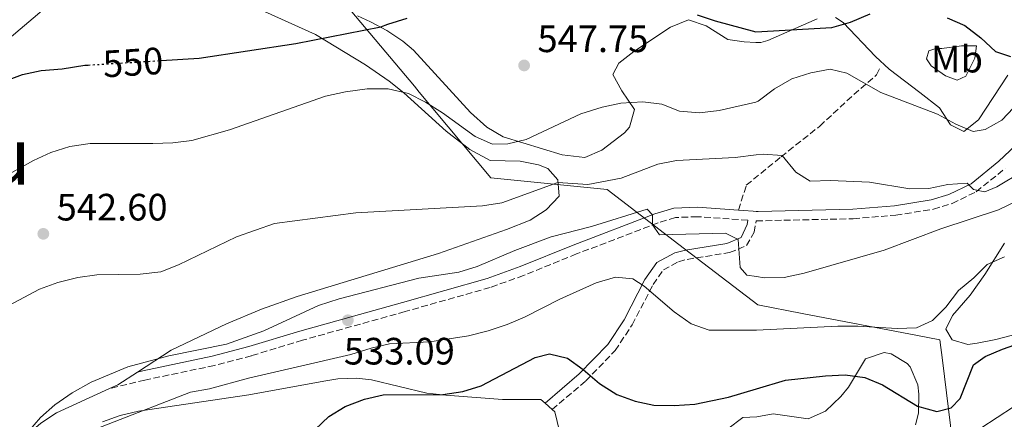
# Model space of a CAD drawing. Units: metres. Extents: x 583515 to 586960, y 4733564 to 4735919.
# Drawn here: x 585076 to 585334, y 4735518 to 4735623 of the extents above; entities that cross this region are included whole.
import ezdxf
from ezdxf.enums import TextEntityAlignment as Align

# ---------------------------------------------------------------- set-up
doc = ezdxf.new("R2010")
doc.units = ezdxf.units.M
doc.header["$MEASUREMENT"] = 0
doc.linetypes.add('DGN Style 3', pattern=[2.435890702152634, 1.739921930109024, -0.6959687720436097])
doc.linetypes.add('DGN Style 5', pattern=[1.217945351076317, 0.5219765790327072, -0.6959687720436097])
for name, color, linetype, lineweight in [('Camino', 7, 'DGN Style 3', 0), ('Cota de curva de nivel directora', 7, 'Continuous', 0), ('Cota de punto acotado terreno', 7, 'Continuous', 0), ('Curva de nivel directora', 30, 'Continuous', 30), ('Curva de nivel directora no vista', 30, 'DGN Style 5', 30), ('Curva de nivel intermedia', 30, 'Continuous', 0), ('Etiqueta de uso rústico', 92, 'Continuous', 0), ('Límite de municipio', 7, 'Continuous', 0), ('Línea de cambio de uso (parcela vista)', 92, 'Continuous', 0), ('Margen derecho', 7, 'Continuous', 0), ('Máximo embalsamiento', 142, 'Continuous', 0), ('Punto acotado terreno (símbolo)', 7, 'Continuous', 0), ('Senda', 7, 'DGN Style 3', 0), ('Texto de Facero', 7, 'Continuous', 0)]:
    doc.layers.add(name, color=color, linetype=linetype, lineweight=lineweight)
doc.styles.add('Style-Arial', font='arial.ttf')

# ---------------------------------------------------------------- blocks, each defined once
blk = doc.blocks.new('5PATER')
at = {"layer": 'Máximo embalsamiento', "linetype": 'Continuous', "lineweight": 0}
h = blk.add_hatch(color=51, dxfattribs=at)
edge = h.paths.add_edge_path()
edge.add_ellipse((0, 0), major_axis=(-0.1095731443231308, -0.1110710700762829), ratio=0.9994222409660317, start_angle=0, end_angle=360)

msp = doc.modelspace()

# ---------------------------------------------------------------- linework, layer by layer
at = {"layer": 'Camino', "color": 7, "linetype": 'DGN Style 3', "lineweight": 0}
for points in [[(585215.55, 4735520.330000001, 523.1699999999983), (585224.3799999991, 4735527.890000002, 524.7100000000064), (585232.1000000016, 4735535.840000001, 526.7700000000042), (585236.5799999987, 4735542.62, 527.800000000003), (585242.0599999971, 4735553.190000001, 530.1100000000007), (585244.7600000016, 4735557.020000001, 530.8800000000048), (585248.7199999979, 4735559.170000002, 531.8600000000007), (585251.0499999992, 4735559.790000003, 532.429999999993), (585262.1499999991, 4735561.560000001, 535.0000000000001), (585266.6199999995, 4735563.4, 535.7700000000042), (585268.5899999987, 4735566.890000002, 536.5399999999937), (585269.1499999975, 4735569.890000002, 537.4400000000023), (585294.6799999999, 4735570.45, 538.800000000003), (585305.8200000002, 4735571.380000002, 539.279999999999), (585315.730000001, 4735572.940000001, 539.7599999999949), (585320.6700000007, 4735574.480000001, 539.7400000000054), (585326.9499999993, 4735577.529999999, 540.0200000000042), (585334.6000000003, 4735583.680000001, 540.3999999999943)], [(585266.9400000013, 4735570.050000003, 536.5399999999937), (585253.7299999992, 4735570.990000002, 535.7400000000052), (585247.9400000002, 4735570.77, 535.5099999999948), (585243.359999998, 4735569.340000002, 535.3899999999994), (585221.9400000004, 4735561.210000002, 534.4799999999959), (585208.0399999977, 4735555.550000001, 534.3300000000019), (585199.230000001, 4735552.390000002, 534.229999999996), (585176.859999999, 4735546.070000002, 533.4600000000065), (585149.9499999997, 4735538.560000001, 531.9100000000036), (585136.4899999973, 4735534.470000001, 532.1699999999983), (585126.7699999987, 4735531.910000001, 532.5), (585108.5000000006, 4735528.090000001, 533.7100000000064), (585099.1999999977, 4735525.869999999, 534.4799999999959)]]:
    msp.add_polyline3d(points, dxfattribs=at)
at = {"layer": 'Curva de nivel directora', "color": 30, "linetype": 'Continuous', "lineweight": 30, "flags": 128}
for points, elevation in [([(585112.7299999995, 4735611.990000002), (585122.79, 4735612.61), (585148.1999999996, 4735616.500000002), (585170.4899999988, 4735620.880000004), (585172.3699999986, 4735621.54), (585177.4299999991, 4735623.16)], 550.0000000000001), ([(585253.6299999986, 4735624.040000001), (585258.3600000005, 4735622.42), (585269.02, 4735619.57), (585288.9899999992, 4735620.67), (585293.9800000003, 4735622.09), (585299.0999999989, 4735624.220000002)], 550.0000000000001), ([(585319.3600000008, 4735623.24), (585323.99, 4735621.160000003), (585328.1600000008, 4735618.000000001), (585332.0399999988, 4735614.34), (585335.9500000003, 4735613.03)], 550.0000000000001), ([(585071.3899999999, 4735606.460000001), (585076.3200000006, 4735608.32), (585081.209999999, 4735609.380000004), (585086.75, 4735609.830000003), (585092.6799999999, 4735610.75), (585093.5699999996, 4735610.810000001)], 550.0000000000001), ([(585153.2199999999, 4735515.08), (585156.8799999988, 4735518.5), (585161.1599999992, 4735521.11), (585166.2499999988, 4735523.03), (585171.1100000002, 4735524.170000001), (585186.79, 4735524.330000003), (585192.0699999996, 4735525.120000001), (585196.8499999985, 4735526.58), (585211.0700000008, 4735534.01), (585214.8300000003, 4735534.990000002), (585219.5599999999, 4735533.82), (585223.6399999993, 4735530.9), (585227.9899999988, 4735527.220000002), (585232.5399999997, 4735524.330000003), (585237.3099999996, 4735522.51), (585242.209999999, 4735521.510000001), (585247.5999999981, 4735521.430000001), (585252.9899999994, 4735521.75), (585261.8699999999, 4735523.59), (585269.2699999983, 4735525.82), (585276.87, 4735528.070000002), (585287.3699999988, 4735529.230000001), (585292.5499999998, 4735529.49), (585297.730000001, 4735528.800000002), (585302.3299999988, 4735526.820000002), (585311.5399999999, 4735521.210000001), (585316.6600000008, 4735519.850000001), (585320.36, 4735520.76), (585322.7499999994, 4735523.27), (585326.2899999999, 4735532.060000001), (585329.2999999984, 4735534.24), (585333.8899999995, 4735536.230000001), (585349.5400000003, 4735541.720000002)], 525.0000000000001)]:
    msp.add_lwpolyline(points, dxfattribs=dict(at, elevation=elevation))
at = {"layer": 'Curva de nivel directora no vista', "color": 30, "linetype": 'DGN Style 5', "lineweight": 30, "elevation": 550.0000000000005, "flags": 128}
msp.add_lwpolyline([(585093.5699999996, 4735610.810000001), (585112.7299999995, 4735611.990000002)], dxfattribs=at)
at = {"layer": 'Curva de nivel intermedia', "color": 30, "linetype": 'Continuous', "lineweight": 0, "flags": 128}
for points, elevation in [([(585115.8000000007, 4735590.399999999), (585120.85, 4735590.989999999), (585130.7200000006, 4735593.800000001), (585156.0000000005, 4735602.599999999), (585161.2500000009, 4735603.800000001), (585166.9100000003, 4735604.53), (585172.4300000012, 4735604.579999999), (585177.7700000011, 4735603.350000001), (585182.2300000002, 4735601.079999999), (585186.7400000008, 4735598.230000001), (585195.2800000014, 4735592.070000002), (585199.8900000004, 4735590.02), (585203.8600000001, 4735590.130000001), (585208.7300000006, 4735591.289999999), (585223.0900000016, 4735597.999999999), (585228.7100000008, 4735599.749999999), (585233.6100000005, 4735600.779999999), (585239.3500000003, 4735601.139999999), (585244.3200000013, 4735600.58), (585248.9700000006, 4735598.66), (585254.2099999997, 4735598.230000001), (585259.4500000012, 4735598.84), (585269.0700000015, 4735601.029999999), (585269.6600000015, 4735601.369999999), (585274, 4735604.579999999), (585278.5500000009, 4735607.179999999), (585283.5100000007, 4735608.779999999), (585288.6100000015, 4735609.77), (585293.0000000013, 4735608.679999999), (585301.9300000009, 4735603.58), (585316.8399999995, 4735597.949999999), (585321.6000000006, 4735595.31), (585326.1900000017, 4735593.329999999), (585329.35, 4735593.850000001), (585333.6900000006, 4735596.32), (585344.510000001, 4735607.699999999)], 545), ([(585070.2499999999, 4735580.84), (585079.2399999998, 4735585.720000001), (585083.7700000005, 4735587.829999999), (585088.7700000006, 4735589.439999998), (585094.1399999995, 4735590.180000001), (585110.6100000006, 4735590.210000001), (585115.8000000007, 4735590.399999999)], 545), ([(585345.9300000004, 4735586.87), (585332.4000000008, 4735578.869999997), (585329.2500000015, 4735577.560000001), (585326.280000001, 4735578.139999999), (585324.5800000001, 4735579.8), (585319.5399999997, 4735579.409999998), (585314.5199999994, 4735578.409999999), (585309.5300000005, 4735578.3), (585298.8900000011, 4735580.05), (585288.7099999997, 4735580.509999999), (585283.3299999997, 4735580.32), (585279.5400000011, 4735582.699999999), (585276.0000000006, 4735587.100000001), (585271.0099999994, 4735587.390000001), (585269.1100000017, 4735587.220000001), (585263.6199999999, 4735586.559999999), (585248.2300000007, 4735585.739999998), (585243.3300000011, 4735584.749999999), (585233.6600000019, 4735581.149999999), (585224.910000001, 4735579.440000001), (585217.0099999997, 4735579.970000001), (585202.2999999999, 4735574.63), (585197.1900000003, 4735573.84), (585163.9599999998, 4735571.960000001), (585142.5500000013, 4735569.179999998), (585132.5500000011, 4735565.66), (585117.3400000007, 4735558.34), (585112.6700000013, 4735556.55), (585107.2199999997, 4735555.890000001), (585095.8600000006, 4735555.760000001), (585090.9100000019, 4735555.05), (585085.5800000011, 4735553.720000001), (585080.8300000012, 4735551.949999999), (585071.4300000002, 4735546.970000001)], 540.0000000000001), ([(585347.550000001, 4735579.909999999), (585332.8700000002, 4735572.810000001), (585317.7100000012, 4735567.819999999), (585302.7600000001, 4735562.220000001), (585281.7600000006, 4735556.130000002), (585276.4800000011, 4735555.029999999), (585271.2199999995, 4735554.92), (585269.1900000023, 4735555.269999999), (585266.7300000013, 4735555.609999998), (585264.9600000011, 4735557.619999998), (585264.42, 4735564.960000001), (585261.0899999996, 4735566.680000001), (585243.7000000001, 4735566.239999999), (585241.9200000007, 4735568.850000001), (585241.9000000006, 4735571.480000001), (585240.4700000001, 4735572.949999999), (585225.880000001, 4735568.420000001), (585215.2700000008, 4735565.680000001), (585205.7199999997, 4735562.15), (585195.7799999999, 4735557.88), (585191.01, 4735556.409999998), (585180.4900000013, 4735554.849999999), (585159.57, 4735549.429999998), (585154.1500000019, 4735547.640000001), (585139.7400000016, 4735541.02), (585129.9699999995, 4735537.529999998), (585114.7600000014, 4735534.48), (585104.0500000003, 4735531.560000001), (585094.4000000011, 4735527.529999998), (585089.3499999995, 4735524.73), (585084.7899999998, 4735521.58), (585081.0800000017, 4735518.23), (585077.74, 4735514.42)], 535), ([(585095.7100000009, 4735515.239999999), (585120.5199999991, 4735524.890000001), (585125.440000001, 4735525.78), (585135.7200000006, 4735528.609999999), (585162.6299999999, 4735534.819999999), (585167.9400000008, 4735536.489999998), (585172.8200000002, 4735537.589999998), (585183.3700000001, 4735538.119999998), (585193.5400000003, 4735539.699999998), (585198.7100000002, 4735541.039999999), (585203.6800000012, 4735542.640000001), (585208.3000000013, 4735544.569999999), (585217.5100000004, 4735549.320000002), (585227.1100000005, 4735553.599999999), (585232.1500000008, 4735555.13), (585236.7400000019, 4735554.699999998), (585239.7200000014, 4735552.709999999), (585247.5600000002, 4735546.04), (585252.0300000005, 4735542.850000001), (585256.7500000012, 4735541.220000001), (585269.2300000002, 4735541.23), (585290.6100000021, 4735542.24), (585295.8400000001, 4735542.230000001), (585306.2100000012, 4735541.599999999), (585311.3200000009, 4735541.789999999), (585315.4699999995, 4735543.710000001), (585319.0099999999, 4735547.24), (585322.3200000002, 4735551.59), (585326.3200000012, 4735554.929999999), (585329.8400000016, 4735558.470000001), (585334.4100000003, 4735560.460000001)], 530.0000000000001), ([(585323.8600000002, 4735512.619999999), (585341.0599999999, 4735523.819999999)], 520)]:
    msp.add_lwpolyline(points, dxfattribs=dict(at, elevation=elevation))
at = {"layer": 'Límite de municipio', "color": 7, "linetype": 'Continuous', "lineweight": 0}
msp.add_polyline3d([(585324.8599999994, 4735478.58, 501.87), (585320.75, 4735511.84, 520.5500000000001), (585318.629999999, 4735528.980000001, 525.4), (585318.0899999999, 4735533.34, 527.12), (585317.4400000013, 4735538.609999999, 528.76), (585311.5300000012, 4735539.75, 529.24), (585281.2199999989, 4735545.59, 531.4100000000001), (585269.5700000003, 4735547.83, 532.37), (585248.8599999994, 4735563.66, 533.24), (585229.9499999993, 4735578.100000001, 538.96), (585199.4299999997, 4735581.180000001, 542.1700000000001), (585180.620000001, 4735603.689999999, 545.4100000000001), (585179.3200000003, 4735605.24, 545.61), (585160.120000001, 4735628.220000001, 551.73)], dxfattribs=at)
at = {"layer": 'Línea de cambio de uso (parcela vista)', "color": 92, "linetype": 'Continuous', "lineweight": 0, "extrusion": (0.2320944189473489, -0.5013239449705421, 0.8335505280981262), "elevation": -2237789.26919398, "flags": 128}
msp.add_lwpolyline([(2520472.644223996, 3377441.774794951), (2520466.56688451, 3377440.761116125), (2520464.186632423, 3377440.761116125)], dxfattribs=at)
at = {"layer": 'Línea de cambio de uso (parcela vista)', "color": 92, "linetype": 'Continuous', "lineweight": 0, "extrusion": (0.07648841062058334, -0.0683513456644141, 0.9947248949265324), "elevation": -278397.5243993602, "flags": 128}
msp.add_lwpolyline([(3921016.876601337, 2704767.17880486), (3921016.876601338, 2704764.644164846)], dxfattribs=at)
at = {"layer": 'Línea de cambio de uso (parcela vista)', "color": 92, "linetype": 'Continuous', "lineweight": 0}
for points in [[(585072.7999999998, 4735617.779999999, 551.3300000000017), (585092.3899999997, 4735634.439999999, 555.4400000000023)], [(585139.9000000004, 4735624.9, 551.5), (585153.3499999996, 4735618.82, 548.8300000000017), (585166.4699999997, 4735610.9, 546.5200000000041), (585172.6699999999, 4735606.600000001, 545.6699999999983), (585176.5700000003, 4735603.51, 545.3099999999977), (585187.7000000002, 4735593.470000001, 544.8000000000029), (585193.9199999999, 4735588.600000001, 544.2400000000052), (585199.2100000001, 4735585.789999999, 543.6100000000006), (585207.1100000005, 4735585.539999999, 542.070000000007), (585211.9500000002, 4735584.58, 541.7599999999948), (585214.3799999999, 4735583.640000001, 541.5500000000029), (585217.04, 4735580.699999999, 541.0399999999936), (585217.4100000003, 4735576.42, 540.5200000000041), (585213.9299999997, 4735572.789999999, 540), (585209.7100000001, 4735570.050000001, 539.5899999999965), (585203.5700000003, 4735567.609999999, 539.3000000000029), (585185.6299999999, 4735561.289999999, 538.9799999999959), (585148.54, 4735550.060000001, 536.9199999999983), (585139.1299999999, 4735546.67, 536.4700000000012), (585129.9000000004, 4735542.84, 536.070000000007), (585115.4299999997, 4735535.9, 535.3800000000047), (585106.5199999996, 4735530.189999999, 534.3999999999943)], [(585164.3399999999, 4735623.74, 549.5200000000041), (585167.7800000003, 4735622.17, 548.779999999999), (585172.0999999996, 4735619.890000001, 548.3699999999953), (585176.2800000003, 4735617.060000001, 548.029999999999), (585179.0499999998, 4735614.710000001, 547.75), (585194.1100000005, 4735598.390000001, 545.7299999999959), (585198.3499999996, 4735594.49, 545.179999999993), (585202.6500000004, 4735591.980000001, 544.6999999999971), (585218.1200000001, 4735587.210000001, 543.2700000000041), (585224.1100000005, 4735586.52, 543.1199999999953), (585228.6100000005, 4735588.449999999, 543.1199999999953), (585234.5099999999, 4735593, 543.1199999999953), (585235.8799999999, 4735594.539999999, 543.1199999999953), (585237.1500000004, 4735599.16, 544.1499999999943), (585233.8099999996, 4735604.060000001, 545.179999999993), (585231.4600000001, 4735608.32, 545.179999999993), (585233.0800000001, 4735611.300000001, 547.2400000000052), (585236.9600000001, 4735614.390000001, 547.6999999999971), (585246.6299999999, 4735620.77, 548.7899999999936), (585251.4000000004, 4735622.67, 549.3000000000029), (585256.0300000003, 4735621.109999999, 548.3800000000047), (585261.6600000003, 4735617.51, 547.75), (585265.9500000002, 4735616.890000001, 547.75), (585269.0300000003, 4735616.76, 549.2700000000041), (585270.3300000001, 4735616.76, 549.279999999999), (585272.2000000002, 4735617.279999999, 549.3500000000058), (585285.1600000003, 4735622.939999999, 550.070000000007)], [(585289.9699999997, 4735623.32, 549.9199999999983), (585292, 4735621.99, 549.5599999999977), (585300.5199999996, 4735613.09, 547.6300000000047), (585304.0800000001, 4735609.710000001, 547.0399999999936), (585312.1500000004, 4735603.640000001, 547.3600000000006), (585317.3200000003, 4735599.58, 545.75), (585320.2400000002, 4735595.100000001, 544.7899999999936), (585323.6900000004, 4735593.32, 545.1300000000047), (585327.6200000001, 4735596.4, 545.75), (585335.2999999998, 4735608.189999999, 548.320000000007)], [(585321.9699999997, 4735606.82, 547.679999999993), (585318.8799999999, 4735608.02, 547.3600000000006), (585315.1500000004, 4735610.65, 547.3600000000006), (585313.9000000004, 4735612.480000001, 547.3600000000006), (585314.5, 4735614.539999999, 548.320000000007), (585316.3399999999, 4735615.180000001, 548.6399999999994), (585317.9800000004, 4735615.189999999, 548.9600000000064), (585323.1100000005, 4735615.859999999, 549.6000000000058), (585327.0099999999, 4735615.9, 549.6000000000058), (585326.6299999999, 4735612.609999999, 548.320000000007), (585324.2199999997, 4735607.869999999, 547.679999999993), (585321.9699999997, 4735606.82, 547.679999999993)], [(585348.5, 4735543.029999999, 527.1399999999994), (585332.1200000001, 4735538.75, 528.75), (585327.2000000002, 4735537.789999999, 528.529999999999), (585324.7400000002, 4735537.439999999, 528.429999999993), (585320.6200000001, 4735538.630000001, 528.75), (585318.9500000002, 4735541.49, 529.3899999999994), (585320.7599999999, 4735545, 529.3899999999994), (585325.4299999997, 4735550.390000001, 530.029999999999), (585329.2699999996, 4735555.77, 529.7100000000064), (585334.4400000004, 4735564.08, 531.0899999999965)], [(585261.7100000001, 4735515.24, 522.1100000000006), (585265.6299999999, 4735518.24, 522.1100000000006), (585269.29, 4735518.41, 523.3699999999953), (585273.5999999996, 4735519.26, 523.6199999999953), (585282.8499999996, 4735517.92, 524.2599999999948), (585287.3899999997, 4735519.939999999, 524.5500000000029), (585291.3700000001, 4735523.76, 524.7400000000052), (585293.4400000004, 4735526.24, 524.8999999999943), (585297.8799999999, 4735533.680000001, 525.8600000000006), (585302.7599999999, 4735535.32, 526.3800000000047), (585304.6399999997, 4735534.980000001, 526.5), (585308.8600000005, 4735532.430000001, 526.2700000000041), (585309.6100000005, 4735531.539999999, 526.179999999993), (585311.6299999999, 4735526.84, 525.7899999999936), (585311.9400000004, 4735524.380000001, 525.5399999999936), (585311.7800000003, 4735519.430000001, 524.9600000000064), (585311, 4735516.359999999, 524.5800000000017)], [(585097.3499999996, 4735517.119999999, 529.679999999993), (585102.0199999996, 4735518.76, 529.5200000000041), (585106.8300000001, 4735519.890000001, 529.3300000000017), (585135.8499999996, 4735524.189999999, 526.7400000000052), (585155.54, 4735527.789999999, 526.9799999999959), (585159.1900000004, 4735528.380000001, 526.7400000000052), (585164.1500000004, 4735528.560000001, 526.1699999999983), (585168.0800000001, 4735528.140000001, 525.7100000000064), (585182.5899999999, 4735524.66, 524.1699999999983), (585187.5700000003, 4735524.09, 523.9199999999983), (585202.5199999996, 4735522.970000001, 523.7599999999948), (585212.5800000001, 4735522.980000001, 522.6300000000047), (585213.6699999999, 4735522.01, 522.4700000000012)], [(585099.2000000002, 4735525.869999999, 533.8399999999965), (585085.2999999998, 4735519.470000001, 533.8399999999965), (585081.1100000005, 4735516.800000001, 534.070000000007), (585077.3499999996, 4735513.5, 534.320000000007), (585075.8300000001, 4735511.800000001, 534.3500000000058), (585073, 4735507.539999999, 534.3500000000058), (585070.6699999999, 4735501.210000001, 534.3500000000058), (585069.8348000003, 4735493.994200001, 534.3500000000058)], [(585215.5499999998, 4735520.33, 522.2100000000064), (585216.2300000004, 4735519.730000001, 522.1100000000006), (585217.9500000002, 4735512.5, 521.6000000000058)]]:
    msp.add_polyline3d(points, dxfattribs=at)
at = {"layer": 'Margen derecho', "color": 7, "linetype": 'Continuous', "lineweight": 0, "extrusion": (-0.1073448797607212, 0.007697210388160329, 0.9941920487216728), "elevation": -25840.65404666923, "flags": 128}
msp.add_lwpolyline([(-4765304.259538027, 243703.4280788928), (-4765304.259538027, 243708.6315488877)], dxfattribs=at)
at = {"layer": 'Margen derecho', "color": 7, "linetype": 'Continuous', "lineweight": 0, "extrusion": (-0.06108466921563058, -0.001246625802639876, 0.9981318094875672), "elevation": -41118.02313948382, "flags": 128}
msp.add_lwpolyline([(-4722644.700595112, 680530.6710726232), (-4722644.700595112, 680531.162091973)], dxfattribs=at)
at = {"layer": 'Margen derecho', "color": 7, "linetype": 'Continuous', "lineweight": 0}
for points in [[(585269.6399999993, 4735572.350000001, 537.4700000000012), (585294.5500000003, 4735572.949999999, 538.800000000003), (585305.5199999984, 4735573.860000002, 539.279999999999), (585315.1599999988, 4735575.380000001, 539.7599999999949), (585319.7499999999, 4735576.810000001, 539.7400000000054), (585325.6099999981, 4735579.65, 540.0200000000042), (585332.9599999996, 4735585.560000002, 540.3999999999943), (585343.2399999971, 4735595.260000001, 541.6900000000023)], [(585264.4800000004, 4735572.720000001, 536.9100000000036), (585253.7600000005, 4735573.49, 535.7400000000052), (585247.5100000009, 4735573.26, 535.5099999999948), (585242.5399999977, 4735571.699999999, 535.3899999999994), (585221.0199999996, 4735563.53, 534.4799999999959), (585207.149999998, 4735557.890000001, 534.3300000000019), (585198.4699999989, 4735554.779999999, 534.229999999996), (585176.1900000008, 4735548.480000001, 533.4600000000065), (585149.2600000014, 4735540.960000001, 531.9100000000036), (585135.8099999977, 4735536.880000002, 532.1699999999983), (585126.1899999997, 4735534.350000001, 532.5), (585107.9499999986, 4735530.529999999, 533.7100000000064), (585106.5200000001, 4735530.190000001, 534.4799999999959)], [(585213.6700000003, 4735522.010000002, 523.1699999999983), (585222.6700000013, 4735529.710000002, 524.7100000000064), (585230.1399999991, 4735537.410000003, 526.7700000000042), (585234.4200000018, 4735543.880000001, 527.800000000003), (585239.9200000003, 4735554.490000002, 530.1100000000007), (585243.0599999984, 4735558.940000001, 530.8800000000048), (585247.7899999982, 4735561.5, 531.8600000000007), (585250.5300000006, 4735562.24, 532.429999999993), (585261.4699999974, 4735563.980000001, 535.0000000000001), (585265.1900000012, 4735565.52, 535.7700000000042), (585266.739999998, 4735568.920000001, 536.5399999999937), (585266.9400000013, 4735570.050000003, 536.5399999999937)]]:
    msp.add_polyline3d(points, dxfattribs=at)
at = {"layer": 'Senda', "color": 7, "linetype": 'DGN Style 3', "lineweight": 0}
msp.add_polyline3d([(585264.4800000004, 4735572.720000001, 536.9100000000036), (585266.5599999991, 4735579.260000001, 538.1199999999953), (585275.6799999987, 4735586.710000001, 540.0000000000001), (585285.8399999999, 4735594.770000001, 542.100000000006), (585294.8200000008, 4735603.07, 544.25), (585300.8099999988, 4735608.2, 546.0500000000029), (585301.7299999997, 4735610.27, 546.5800000000017)], dxfattribs=at)

# ---------------------------------------------------------------- block references
at = {"layer": 'Punto acotado terreno (símbolo)', "color": 7, "linetype": 'Continuous', "lineweight": 0, "xscale": 10, "yscale": 10, "zscale": 10}
for p in [(585208.1600000006, 4735610.710000004, 547.7500000000005), (585081.8000000013, 4735566.490000002, 542.6000000000058), (585161.8399999987, 4735543.790000001, 533.089999999997)]:
    msp.add_blockref('5PATER', p, dxfattribs=at)

# ---------------------------------------------------------------- texts
at = {"layer": 'Cota de curva de nivel directora', "color": 7, "linetype": 'Continuous', "lineweight": 0, "style": 'Style-Arial'}
msp.add_text('550', height=7.000000000000002, rotation=3.53166, dxfattribs=at).set_placement((585105.3747510159, 4735611.531050075, 550), align=Align.MIDDLE_CENTER)
at = {"layer": 'Cota de punto acotado terreno', "color": 7, "linetype": 'Continuous', "lineweight": 0, "style": 'Style-Arial'}
for s, p in [('547.75', (585211.659999999, 4735614.21, 547.75)), ('542.60', (585085.2999999998, 4735569.990000002, 542.6000000000058)), ('533.09', (585160.7999999997, 4735532.17, 533.0899999999965))]:
    msp.add_text(s, height=7.000000000000002, dxfattribs=at).set_placement(p)
at = {"layer": 'Etiqueta de uso rústico', "color": 92, "linetype": 'Continuous', "lineweight": 0, "style": 'Style-Arial'}
msp.add_text('Mb', height=7.000000000000002, dxfattribs=at).set_placement((585321.920246244, 4735612.37001, 548.529999999999), align=Align.MIDDLE_CENTER)
at = {"layer": 'Texto de Facero', "color": 7, "linetype": 'Continuous', "lineweight": 0, "style": 'Style-Arial'}
msp.add_text('Facero N 43 Iturgoyen-Riezu', height=15, dxfattribs=at).set_placement((584810.7100000009, 4735579.439999999, 533.9400000000002))

doc.saveas('drawing.dxf')
